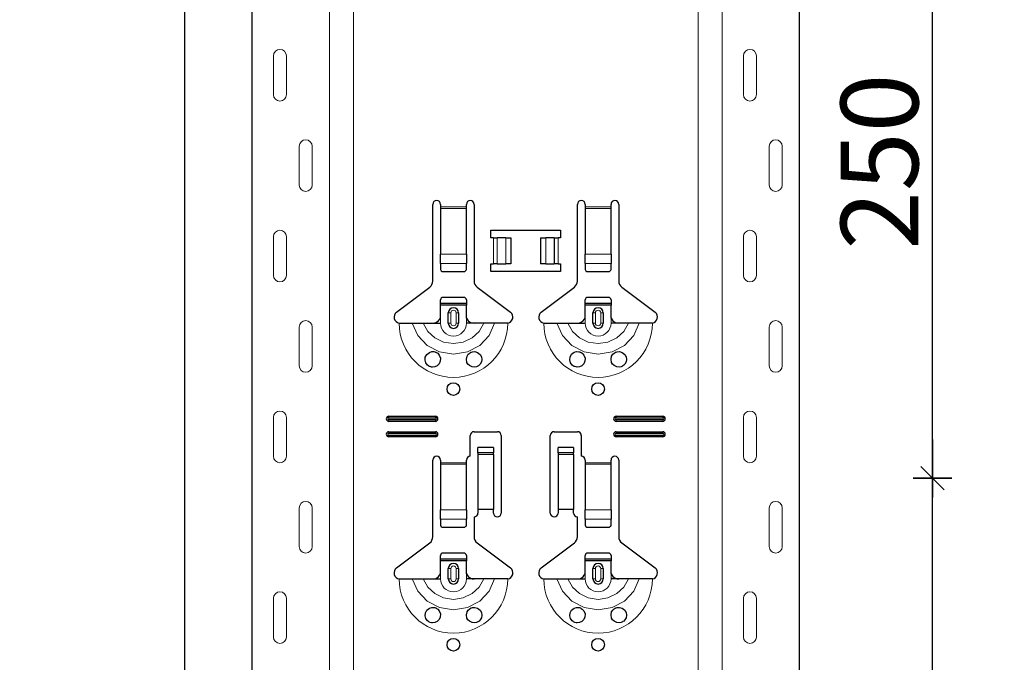
# Model space of a CAD drawing. Units: metres. Extents: x -3.8 to 22.4, y -8.2 to -2.2.
# Drawn here: x 14.8 to 15.2, y -6.1 to -5.9 of the extents above; entities that cross this region are included whole.
import ezdxf

# ---------------------------------------------------------------- set-up
doc = ezdxf.new("R2010")
doc.units = ezdxf.units.M
doc.header["$PDMODE"] = 65
doc.linetypes.add('AUSGEZOGEN', pattern=[0])
doc.layers.add('XR$18$TB_617_1', color=7, linetype='AUSGEZOGEN')
doc.styles.add('ARIAL', font='ARIAL.TTF')
doc.dimstyles.new('DIMSTYLE_28', dxfattribs={"dimtxt": 0.03, "dimasz": 0.015, "dimexe": 0, "dimexo": 1e-06, "dimgap": 0.015, "dimtad": 2, "dimdec": 0, "dimlfac": 1000, "dimrnd": 1, "dimzin": 12, "dimdsep": 46, "dimtxsty": 'ARIAL', "dimblk1": 'ALL_ML_STRICH', "dimblk2": 'ALL_ML_STRICH', "dimsah": 1, "dimcen": 0, "dimse1": 1, "dimse2": 1, "dimclrd": 7, "dimclre": 7, "dimclrt": 7, "dimadec": 0, "dimazin": 0, "dimtfac": 1, "dimtdec": 0, "dimtix": 1, "dimtmove": 2, "dimatfit": 3, "dimfxl": 0, "dimtzin": 0, "dimlwd": 0, "dimlwe": -3, "dimarcsym": 0})
doc.dimstyles.new('DIMSTYLE_29', dxfattribs={"dimtxt": 0.03, "dimasz": 0.015, "dimexe": 0, "dimexo": 1e-06, "dimgap": 0.015, "dimtad": 2, "dimdec": 0, "dimlfac": 1000, "dimrnd": 1, "dimdsep": 46, "dimtxsty": 'ARIAL', "dimblk1": 'ALL_ML_STRICH', "dimblk2": 'ALL_ML_STRICH', "dimsah": 1, "dimcen": 0, "dimse1": 1, "dimse2": 1, "dimclrd": 7, "dimclre": 7, "dimclrt": 7, "dimadec": 0, "dimazin": 0, "dimtfac": 1, "dimtdec": 0, "dimtix": 1, "dimtmove": 2, "dimatfit": 3, "dimfxl": 0, "dimtzin": 0, "dimlwd": 0, "dimlwe": -3, "dimarcsym": 0})

# ---------------------------------------------------------------- blocks, each defined once
blk = doc.blocks.new('ALL_ML_STRICH')
at = {"color": 0, "linetype": 'ByBlock', "lineweight": -2}
for p, q in [((-0.3, -0.3), (0.3, 0.3)), ((0, -0.5), (0, 0.5)), ((-1, 0), (0.5, 0))]:
    blk.add_line(p, q, dxfattribs=at)
blk = doc.blocks.new('*D74')
at = {"layer": 'DEFPOINTS', "color": 7, "linetype": 'AUSGEZOGEN', "lineweight": -3, "transparency": 33554687}
for p in [(15.018108, -3.301501), (14.491174, -6.293501), (15.187715, -6.293501)]:
    blk.add_point(p, dxfattribs=at)
at = {"layer": 'XR$18$TB_617_1', "color": 7, "linetype": 'AUSGEZOGEN', "lineweight": -2, "transparency": 33554687}
blk.add_line((14.491174, -6.293501), (14.491174, -3.301501), dxfattribs=at)
at = {"layer": 'XR$18$TB_617_1', "color": 7, "linetype": 'AUSGEZOGEN', "lineweight": -3, "transparency": 33554687, "xscale": 0.015, "yscale": 0.015, "zscale": 0.015}
for p, rotation in [((14.491174, -3.301501), 90), ((14.491174, -6.293501), 270)]:
    blk.add_blockref('ALL_ML_STRICH', p, dxfattribs=dict(at, rotation=rotation))
at = {"layer": 'XR$18$TB_617_1', "color": 7, "linetype": 'AUSGEZOGEN', "lineweight": -3, "transparency": 33554687, "insert": (14.470663, -4.801013), "char_height": 0.03, "width": 0.12, "attachment_point": 5, "rotation": 90, "style": 'ARIAL'}
blk.add_mtext('\\A1;{2992}', dxfattribs=at)
blk = doc.blocks.new('*D78')
at = {"layer": 'DEFPOINTS', "color": 7, "linetype": 'AUSGEZOGEN', "lineweight": -3, "transparency": 33554687}
for p in [(15.114895, -6.073501), (15.152895, -6.323501), (15.18557, -6.323501)]:
    blk.add_point(p, dxfattribs=at)
at = {"layer": 'XR$18$TB_617_1', "color": 7, "linetype": 'AUSGEZOGEN', "lineweight": -2, "transparency": 33554687}
blk.add_line((15.18557, -6.323501), (15.18557, -6.073501), dxfattribs=at)
at = {"layer": 'XR$18$TB_617_1', "color": 7, "linetype": 'AUSGEZOGEN', "lineweight": -3, "transparency": 33554687, "xscale": 0.015, "yscale": 0.015, "zscale": 0.015}
for p, rotation in [((15.18557, -6.073501), 90), ((15.18557, -6.323501), 270)]:
    blk.add_blockref('ALL_ML_STRICH', p, dxfattribs=dict(at, rotation=rotation))
at = {"layer": 'XR$18$TB_617_1', "color": 7, "linetype": 'AUSGEZOGEN', "lineweight": -3, "transparency": 33554687, "insert": (15.165058, -6.200961), "char_height": 0.03, "width": 0.09, "attachment_point": 5, "rotation": 90, "style": 'ARIAL'}
blk.add_mtext('\\A1;{250}', dxfattribs=at)
blk = doc.blocks.new('*D79')
at = {"layer": 'DEFPOINTS', "color": 7, "linetype": 'AUSGEZOGEN', "lineweight": -3, "transparency": 33554687}
for p in [(15.114895, -5.823501), (15.114895, -6.073501), (15.18557, -6.073501)]:
    blk.add_point(p, dxfattribs=at)
at = {"layer": 'XR$18$TB_617_1', "color": 7, "linetype": 'AUSGEZOGEN', "lineweight": -2, "transparency": 33554687}
blk.add_line((15.18557, -6.073501), (15.18557, -5.823501), dxfattribs=at)
at = {"layer": 'XR$18$TB_617_1', "color": 7, "linetype": 'AUSGEZOGEN', "lineweight": -3, "transparency": 33554687, "xscale": 0.015, "yscale": 0.015, "zscale": 0.015}
for p, rotation in [((15.18557, -5.823501), 90), ((15.18557, -6.073501), 270)]:
    blk.add_blockref('ALL_ML_STRICH', p, dxfattribs=dict(at, rotation=rotation))
at = {"layer": 'XR$18$TB_617_1', "color": 7, "linetype": 'AUSGEZOGEN', "lineweight": -3, "transparency": 33554687, "insert": (15.165058, -5.950961), "char_height": 0.03, "width": 0.09, "attachment_point": 5, "rotation": 90, "style": 'ARIAL'}
blk.add_mtext('\\A1;{250}', dxfattribs=at)
blk = doc.blocks.new('*D90')
at = {"layer": 'DEFPOINTS', "color": 7, "linetype": 'AUSGEZOGEN', "lineweight": -3, "transparency": 33554687}
for p in [(15.423108, -3.301501), (14.896174, -6.293501), (15.592715, -6.293501)]:
    blk.add_point(p, dxfattribs=at)
at = {"layer": 'XR$18$TB_617_1', "color": 7, "linetype": 'AUSGEZOGEN', "lineweight": -2, "transparency": 33554687}
blk.add_line((14.896174, -6.293501), (14.896174, -3.301501), dxfattribs=at)
at = {"layer": 'XR$18$TB_617_1', "color": 7, "linetype": 'AUSGEZOGEN', "lineweight": -3, "transparency": 33554687, "xscale": 0.015, "yscale": 0.015, "zscale": 0.015}
for p, rotation in [((14.896174, -3.301501), 90), ((14.896174, -6.293501), 270)]:
    blk.add_blockref('ALL_ML_STRICH', p, dxfattribs=dict(at, rotation=rotation))
at = {"layer": 'XR$18$TB_617_1', "color": 7, "linetype": 'AUSGEZOGEN', "lineweight": -3, "transparency": 33554687, "insert": (14.875663, -4.801013), "char_height": 0.03, "width": 0.12, "attachment_point": 5, "rotation": 90, "style": 'ARIAL'}
blk.add_mtext('\\A1;{2992}', dxfattribs=at)

msp = doc.modelspace()

# ---------------------------------------------------------------- linework, layer by layer
at = {"layer": 'XR$18$TB_617_1', "color": 202, "linetype": 'AUSGEZOGEN', "lineweight": -3, "transparency": 33554687}
for p, q in [((14.92212, -6.2935), (14.92212, -3.3015)), ((15.13409, -6.2935), (15.13409, -3.3015))]:
    msp.add_line(p, q, dxfattribs=at)
at = {"layer": 'XR$18$TB_617_1', "color": 202, "linetype": 'AUSGEZOGEN', "lineweight": 13, "transparency": 33554687}
for p, q in [((14.95212, -6.2935), (14.95212, -3.3015)), ((14.96136, -6.2935), (14.96136, -3.3015)), ((15.09486, -6.2935), (15.09486, -3.3015)), ((15.10409, -6.2935), (15.10409, -3.3015))]:
    msp.add_line(p, q, dxfattribs=at)
at = {"layer": 'XR$18$TB_617_1', "color": 7, "linetype": 'AUSGEZOGEN', "lineweight": 13, "transparency": 33554687}
for p, q in [((14.93042, -5.91), (14.93042, -5.925)), ((14.93542, -5.91), (14.93542, -5.925)), ((15.11239, -5.91), (15.11239, -5.925)), ((15.11739, -5.91), (15.11739, -5.925)), ((14.94042, -5.96), (14.94042, -5.945)), ((14.94542, -5.96), (14.94542, -5.945)), ((15.12239, -5.96), (15.12239, -5.945)), ((15.12739, -5.96), (15.12739, -5.945)), ((14.99511, -5.9685), (15.00511, -5.9685)), ((15.00511, -5.96907), (14.99511, -5.96907)), ((15.05111, -5.9685), (15.06111, -5.9685)), ((15.06111, -5.96907), (15.05111, -5.96907)), ((14.93042, -5.98), (14.93042, -5.995)), ((14.93542, -5.98), (14.93542, -5.995)), ((15.01561, -5.9905), (15.01561, -5.9805)), ((15.01702, -5.9805), (15.01702, -5.9905)), ((15.01709, -5.9805), (15.01709, -5.9905)), ((15.02038, -5.9805), (15.02038, -5.9905)), ((15.03583, -5.9805), (15.03583, -5.9905)), ((15.03913, -5.9805), (15.03913, -5.9905)), ((15.0392, -5.9805), (15.0392, -5.9905)), ((15.04061, -5.9805), (15.04061, -5.9905)), ((15.11239, -5.98), (15.11239, -5.995)), ((15.11739, -5.98), (15.11739, -5.995)), ((14.99511, -5.98681), (15.00511, -5.98681)), ((15.05111, -5.98681), (15.06111, -5.98681)), ((14.99511, -5.99043), (15.00511, -5.99043)), ((15.05111, -5.99043), (15.06111, -5.99043)), ((14.99511, -6.0135), (14.99511, -6.0115)), ((14.99811, -6.0095), (14.99908, -6.0095)), ((14.99908, -6.0135), (14.99908, -6.0095)), ((15.00211, -6.0095), (15.00113, -6.0095)), ((15.00113, -6.0095), (15.00113, -6.0135)), ((15.00511, -6.0135), (15.00511, -6.0115)), ((15.05111, -6.0135), (15.05111, -6.0115)), ((15.05411, -6.0095), (15.05508, -6.0095)), ((15.05508, -6.0135), (15.05508, -6.0095)), ((15.05811, -6.0095), (15.05713, -6.0095)), ((15.05713, -6.0095), (15.05713, -6.0135)), ((15.06111, -6.0135), (15.06111, -6.0115)), ((14.94042, -6.03), (14.94042, -6.015)), ((14.94542, -6.03), (14.94542, -6.015)), ((14.99908, -6.0135), (14.99811, -6.0135)), ((15.00113, -6.0135), (15.00211, -6.0135)), ((15.05508, -6.0135), (15.05411, -6.0135)), ((15.05713, -6.0135), (15.05811, -6.0135)), ((15.12239, -6.03), (15.12239, -6.015)), ((15.12739, -6.03), (15.12739, -6.015)), ((14.97511, -6.0495), (14.97511, -6.05008)), ((14.99311, -6.0495), (14.99311, -6.05008)), ((15.06311, -6.0495), (15.06311, -6.05008)), ((15.08111, -6.0495), (15.08111, -6.05008)), ((14.93042, -6.05), (14.93042, -6.065)), ((14.93542, -6.05), (14.93542, -6.065)), ((14.97511, -6.0515), (14.97511, -6.05092)), ((14.99311, -6.0515), (14.99311, -6.05092)), ((15.06311, -6.0515), (15.06311, -6.05092)), ((15.08111, -6.0515), (15.08111, -6.05092)), ((15.11239, -6.05), (15.11239, -6.065)), ((15.11739, -6.05), (15.11739, -6.065)), ((14.97511, -6.0555), (14.97511, -6.05608)), ((14.97511, -6.0575), (14.97511, -6.05692)), ((14.99311, -6.0555), (14.99311, -6.05608)), ((14.99311, -6.0575), (14.99311, -6.05692)), ((15.06311, -6.0555), (15.06311, -6.05608)), ((15.06311, -6.0575), (15.06311, -6.05692)), ((15.08111, -6.0555), (15.08111, -6.05608)), ((15.08111, -6.0575), (15.08111, -6.05692)), ((15.01561, -6.06365), (15.00961, -6.06365)), ((15.00961, -6.06432), (15.01561, -6.06432)), ((15.04661, -6.06365), (15.04061, -6.06365)), ((15.04061, -6.06432), (15.04661, -6.06432)), ((14.99511, -6.0675), (15.00511, -6.0675)), ((15.00511, -6.06807), (14.99511, -6.06807)), ((15.05111, -6.0675), (15.06111, -6.0675)), ((15.06111, -6.06807), (15.05111, -6.06807)), ((14.94042, -6.1), (14.94042, -6.085)), ((14.94542, -6.1), (14.94542, -6.085)), ((14.99511, -6.08581), (15.00511, -6.08581)), ((15.05111, -6.08581), (15.06111, -6.08581)), ((15.12239, -6.1), (15.12239, -6.085)), ((15.12739, -6.1), (15.12739, -6.085)), ((14.99511, -6.08943), (15.00511, -6.08943)), ((15.05111, -6.08943), (15.06111, -6.08943)), ((14.99511, -6.1125), (14.99511, -6.1105)), ((14.99811, -6.1085), (14.99908, -6.1085)), ((14.99908, -6.1125), (14.99908, -6.1085)), ((15.00211, -6.1085), (15.00113, -6.1085)), ((15.00113, -6.1085), (15.00113, -6.1125)), ((15.00511, -6.1125), (15.00511, -6.1105)), ((15.05111, -6.1125), (15.05111, -6.1105)), ((15.05411, -6.1085), (15.05508, -6.1085)), ((15.05508, -6.1125), (15.05508, -6.1085)), ((15.05811, -6.1085), (15.05713, -6.1085)), ((15.05713, -6.1085), (15.05713, -6.1125)), ((15.06111, -6.1125), (15.06111, -6.1105)), ((14.99908, -6.1125), (14.99811, -6.1125)), ((15.00113, -6.1125), (15.00211, -6.1125)), ((15.05508, -6.1125), (15.05411, -6.1125)), ((15.05713, -6.1125), (15.05811, -6.1125)), ((14.93042, -6.12), (14.93042, -6.135)), ((14.93542, -6.12), (14.93542, -6.135)), ((15.11239, -6.12), (15.11239, -6.135)), ((15.11739, -6.12), (15.11739, -6.135))]:
    msp.add_line(p, q, dxfattribs=at)
at = {"layer": 'XR$18$TB_617_1', "color": 7, "linetype": 'AUSGEZOGEN', "lineweight": -3, "transparency": 33554687}
for p, q in [((14.99211, -5.99718), (14.99211, -5.9675)), ((14.99511, -5.9675), (14.99511, -5.9685)), ((14.99511, -5.9685), (14.99511, -5.96907)), ((14.99511, -5.96907), (14.99511, -5.98681)), ((15.00511, -5.9685), (15.00511, -5.9675)), ((15.00511, -5.96907), (15.00511, -5.9685)), ((15.00511, -5.98681), (15.00511, -5.96907)), ((15.00811, -5.9675), (15.00811, -5.99718)), ((15.04811, -5.99718), (15.04811, -5.9675)), ((15.05111, -5.9675), (15.05111, -5.9685)), ((15.05111, -5.9685), (15.05111, -5.96907)), ((15.05111, -5.96907), (15.05111, -5.98681)), ((15.06111, -5.9685), (15.06111, -5.9675)), ((15.06111, -5.96907), (15.06111, -5.9685)), ((15.06111, -5.98681), (15.06111, -5.96907)), ((15.06411, -5.9675), (15.06411, -5.99718)), ((15.01461, -5.9805), (15.01461, -5.9775)), ((15.01461, -5.9775), (15.04161, -5.9775)), ((15.01561, -5.9805), (15.01461, -5.9805)), ((15.01561, -5.9805), (15.01702, -5.9805)), ((15.01702, -5.9805), (15.01709, -5.9805)), ((15.02038, -5.9805), (15.01709, -5.9805)), ((15.02038, -5.9805), (15.02236, -5.9805)), ((15.02236, -5.9805), (15.02236, -5.9905)), ((15.03386, -5.9805), (15.03386, -5.9905)), ((15.03386, -5.9805), (15.03583, -5.9805)), ((15.03913, -5.9805), (15.03583, -5.9805)), ((15.03913, -5.9805), (15.0392, -5.9805)), ((15.0392, -5.9805), (15.04061, -5.9805)), ((15.04161, -5.9805), (15.04061, -5.9805)), ((15.04161, -5.9775), (15.04161, -5.9805)), ((14.99511, -5.99043), (14.99511, -5.98681)), ((15.00511, -5.98681), (15.00511, -5.99043)), ((15.05111, -5.99043), (15.05111, -5.98681)), ((15.06111, -5.98681), (15.06111, -5.99043)), ((14.99511, -5.99043), (14.99511, -5.99272)), ((15.00511, -5.99272), (15.00511, -5.99043)), ((15.01461, -5.9935), (15.01461, -5.9905)), ((15.01461, -5.9905), (15.01561, -5.9905)), ((15.01702, -5.9905), (15.01561, -5.9905)), ((15.01709, -5.9905), (15.01702, -5.9905)), ((15.01709, -5.9905), (15.02038, -5.9905)), ((15.02236, -5.9905), (15.02038, -5.9905)), ((15.03583, -5.9905), (15.03386, -5.9905)), ((15.03583, -5.9905), (15.03913, -5.9905)), ((15.0392, -5.9905), (15.03913, -5.9905)), ((15.04061, -5.9905), (15.0392, -5.9905)), ((15.04061, -5.9905), (15.04161, -5.9905)), ((15.04161, -5.9905), (15.04161, -5.9935)), ((15.05111, -5.99043), (15.05111, -5.99272)), ((15.06111, -5.99272), (15.06111, -5.99043)), ((14.99611, -5.9935), (15.00411, -5.9935)), ((15.04161, -5.9935), (15.01461, -5.9935)), ((15.05211, -5.9935), (15.06011, -5.9935)), ((14.97805, -6.00927), (14.99091, -5.99957)), ((15.0093, -5.99957), (15.02216, -6.00927)), ((15.03405, -6.00927), (15.04691, -5.99957)), ((15.0653, -5.99957), (15.07816, -6.00927)), ((15.00411, -6.0035), (14.99611, -6.0035)), ((15.06011, -6.0035), (15.05211, -6.0035)), ((14.99511, -6.00575), (14.99511, -6.0045)), ((14.99511, -6.00655), (14.99511, -6.00575)), ((14.99511, -6.00575), (15.00511, -6.00575)), ((15.00511, -6.00655), (14.99511, -6.00655)), ((14.99511, -6.0115), (14.99511, -6.00655)), ((15.00511, -6.0045), (15.00511, -6.00575)), ((15.00511, -6.00575), (15.00511, -6.00655)), ((15.00511, -6.0115), (15.00511, -6.00655)), ((15.05111, -6.00575), (15.05111, -6.0045)), ((15.05111, -6.00655), (15.05111, -6.00575)), ((15.05111, -6.00575), (15.06111, -6.00575)), ((15.06111, -6.00655), (15.05111, -6.00655)), ((15.05111, -6.0115), (15.05111, -6.00655)), ((15.06111, -6.0045), (15.06111, -6.00575)), ((15.06111, -6.00575), (15.06111, -6.00655)), ((15.06111, -6.0115), (15.06111, -6.00655)), ((14.99811, -6.0135), (14.99811, -6.0095)), ((15.00211, -6.0095), (15.00211, -6.0135)), ((15.05411, -6.0135), (15.05411, -6.0095)), ((15.05811, -6.0095), (15.05811, -6.0135)), ((14.99211, -6.0135), (14.99511, -6.0135)), ((15.00811, -6.0135), (15.00511, -6.0135)), ((15.04811, -6.0135), (15.05111, -6.0135)), ((15.06411, -6.0135), (15.06111, -6.0135)), ((14.97511, -6.0495), (14.99311, -6.0495)), ((15.06311, -6.0495), (15.08111, -6.0495)), ((14.97511, -6.05008), (14.99311, -6.05008)), ((14.99311, -6.05092), (14.97511, -6.05092)), ((14.99311, -6.0515), (14.97511, -6.0515)), ((15.06311, -6.05008), (15.08111, -6.05008)), ((15.08111, -6.05092), (15.06311, -6.05092)), ((15.08111, -6.0515), (15.06311, -6.0515)), ((14.97511, -6.0555), (14.99311, -6.0555)), ((14.97511, -6.05608), (14.99311, -6.05608)), ((14.99311, -6.05692), (14.97511, -6.05692)), ((15.00661, -6.065), (15.00661, -6.057)), ((15.00811, -6.0555), (15.01711, -6.0555)), ((15.01861, -6.057), (15.01861, -6.087)), ((15.03761, -6.087), (15.03761, -6.057)), ((15.03911, -6.0555), (15.04811, -6.0555)), ((15.04961, -6.057), (15.04961, -6.065)), ((15.06311, -6.0555), (15.08111, -6.0555)), ((15.06311, -6.05608), (15.08111, -6.05608)), ((15.08111, -6.05692), (15.06311, -6.05692)), ((14.99311, -6.0575), (14.97511, -6.0575)), ((15.08111, -6.0575), (15.06311, -6.0575)), ((15.00961, -6.06364), (15.00961, -6.06164)), ((15.01561, -6.06164), (15.00961, -6.06164)), ((15.00961, -6.06365), (15.00961, -6.06364)), ((15.01561, -6.06364), (15.00961, -6.06364)), ((15.00961, -6.06365), (15.00961, -6.06432)), ((15.00961, -6.06432), (15.00961, -6.08567)), ((15.01561, -6.06164), (15.01561, -6.06364)), ((15.01561, -6.06364), (15.01561, -6.06365)), ((15.01561, -6.06432), (15.01561, -6.06365)), ((15.01561, -6.06432), (15.01561, -6.08567)), ((15.04061, -6.06364), (15.04061, -6.06164)), ((15.04661, -6.06164), (15.04061, -6.06164)), ((15.04061, -6.06365), (15.04061, -6.06364)), ((15.04661, -6.06364), (15.04061, -6.06364)), ((15.04061, -6.06365), (15.04061, -6.06432)), ((15.04061, -6.06432), (15.04061, -6.08567)), ((15.04661, -6.06164), (15.04661, -6.06364)), ((15.04661, -6.06364), (15.04661, -6.06365)), ((15.04661, -6.06432), (15.04661, -6.06365)), ((15.04661, -6.06432), (15.04661, -6.08567)), ((14.99211, -6.09618), (14.99211, -6.0665)), ((14.99511, -6.0665), (14.99511, -6.0675)), ((14.99511, -6.0675), (14.99511, -6.06807)), ((14.99511, -6.06807), (14.99511, -6.08581)), ((15.00511, -6.0675), (15.00511, -6.0665)), ((15.00511, -6.06807), (15.00511, -6.0675)), ((15.00511, -6.08581), (15.00511, -6.06807)), ((15.05111, -6.0665), (15.05111, -6.0675)), ((15.05111, -6.0675), (15.05111, -6.06807)), ((15.05111, -6.06807), (15.05111, -6.08581)), ((15.06111, -6.0675), (15.06111, -6.0665)), ((15.06111, -6.06807), (15.06111, -6.0675)), ((15.06111, -6.08581), (15.06111, -6.06807)), ((15.06411, -6.0665), (15.06411, -6.09618)), ((14.99511, -6.08943), (14.99511, -6.08581)), ((15.00511, -6.08581), (15.00511, -6.08943)), ((15.01561, -6.08567), (15.00961, -6.08567)), ((15.00961, -6.08567), (15.00961, -6.087)), ((15.01561, -6.087), (15.01561, -6.08567)), ((15.04661, -6.08567), (15.04061, -6.08567)), ((15.04061, -6.08567), (15.04061, -6.087)), ((15.04661, -6.087), (15.04661, -6.08567)), ((15.05111, -6.08943), (15.05111, -6.08581)), ((15.06111, -6.08581), (15.06111, -6.08943)), ((14.99511, -6.08943), (14.99511, -6.09172)), ((15.00511, -6.09172), (15.00511, -6.08943)), ((15.00811, -6.0885), (15.00811, -6.09618)), ((15.04811, -6.09618), (15.04811, -6.0885)), ((15.05111, -6.08943), (15.05111, -6.09172)), ((15.06111, -6.09172), (15.06111, -6.08943)), ((14.99611, -6.0925), (15.00411, -6.0925)), ((15.05211, -6.0925), (15.06011, -6.0925)), ((14.97805, -6.10827), (14.99091, -6.09857)), ((15.0093, -6.09857), (15.02216, -6.10827)), ((15.03405, -6.10827), (15.04691, -6.09857)), ((15.0653, -6.09857), (15.07816, -6.10827)), ((15.00411, -6.1025), (14.99611, -6.1025)), ((15.06011, -6.1025), (15.05211, -6.1025)), ((14.99511, -6.10475), (14.99511, -6.1035)), ((14.99511, -6.10555), (14.99511, -6.10475)), ((14.99511, -6.10475), (15.00511, -6.10475)), ((15.00511, -6.10555), (14.99511, -6.10555)), ((14.99511, -6.1105), (14.99511, -6.10555)), ((15.00511, -6.1035), (15.00511, -6.10475)), ((15.00511, -6.10475), (15.00511, -6.10555)), ((15.00511, -6.1105), (15.00511, -6.10555)), ((15.05111, -6.10475), (15.05111, -6.1035)), ((15.05111, -6.10555), (15.05111, -6.10475)), ((15.05111, -6.10475), (15.06111, -6.10475)), ((15.06111, -6.10555), (15.05111, -6.10555)), ((15.05111, -6.1105), (15.05111, -6.10555)), ((15.06111, -6.1035), (15.06111, -6.10475)), ((15.06111, -6.10475), (15.06111, -6.10555)), ((15.06111, -6.1105), (15.06111, -6.10555)), ((14.99811, -6.1125), (14.99811, -6.1085)), ((15.00211, -6.1085), (15.00211, -6.1125)), ((15.05411, -6.1125), (15.05411, -6.1085)), ((15.05811, -6.1085), (15.05811, -6.1125)), ((14.99211, -6.1125), (14.99511, -6.1125)), ((15.00811, -6.1125), (15.00511, -6.1125)), ((15.04811, -6.1125), (15.05111, -6.1125)), ((15.06411, -6.1125), (15.06111, -6.1125))]:
    msp.add_line(p, q, dxfattribs=at)
at = {"layer": 'XR$18$TB_617_1', "color": 7, "linetype": 'AUSGEZOGEN', "lineweight": 13, "transparency": 33554687}
for points in [[(14.93292, -5.9075), (14.93292, -5.9075)], [(15.11489, -5.9075), (15.11489, -5.9075)], [(14.93292, -5.9275), (14.93292, -5.9275)], [(15.11489, -5.9275), (15.11489, -5.9275)], [(14.94292, -5.9425), (14.94292, -5.9425)], [(15.12489, -5.9425), (15.12489, -5.9425)], [(14.94292, -5.9625), (14.94292, -5.9625)], [(15.12489, -5.9625), (15.12489, -5.9625)], [(14.93292, -5.9775), (14.93292, -5.9775)], [(15.11489, -5.9775), (15.11489, -5.9775)], [(14.93292, -5.9975), (14.93292, -5.9975)], [(15.11489, -5.9975), (15.11489, -5.9975)], [(14.94292, -6.0125), (14.94292, -6.0125)], [(15.12489, -6.0125), (15.12489, -6.0125)], [(14.94292, -6.0325), (14.94292, -6.0325)], [(15.12489, -6.0325), (15.12489, -6.0325)], [(14.93292, -6.0475), (14.93292, -6.0475)], [(15.11489, -6.0475), (15.11489, -6.0475)], [(14.93292, -6.0675), (14.93292, -6.0675)], [(15.11489, -6.0675), (15.11489, -6.0675)], [(14.94292, -6.0825), (14.94292, -6.0825)], [(15.12489, -6.0825), (15.12489, -6.0825)], [(14.94292, -6.1025), (14.94292, -6.1025)], [(15.12489, -6.1025), (15.12489, -6.1025)], [(14.93292, -6.1175), (14.93292, -6.1175)], [(15.11489, -6.1175), (15.11489, -6.1175)], [(14.93292, -6.1375), (14.93292, -6.1375)], [(15.11489, -6.1375), (15.11489, -6.1375)]]:
    msp.add_lwpolyline(points, close=True, dxfattribs=at)
at = {"layer": 'XR$18$TB_617_1', "color": 7, "linetype": 'AUSGEZOGEN', "lineweight": -3, "transparency": 33554687}
for points in [[(14.99211, -6.0135), (14.9933, -6.01328), (14.9943, -6.01265), (14.99477, -6.01211), (14.99511, -6.0115)], [(15.00511, -6.0115), (15.00581, -6.01255), (15.00669, -6.01318), (15.00739, -6.01342), (15.00811, -6.0135)], [(15.04811, -6.0135), (15.0493, -6.01328), (15.0503, -6.01265), (15.05077, -6.01211), (15.05111, -6.0115)], [(15.06111, -6.0115), (15.06181, -6.01255), (15.06269, -6.01318), (15.06339, -6.01342), (15.06411, -6.0135)], [(14.97911, -6.0135), (14.98202, -6.0135), (14.98415, -6.0135)], [(14.98415, -6.0135), (14.9851, -6.0135), (14.98674, -6.0135), (14.98838, -6.0135)], [(14.98838, -6.0135), (14.9913, -6.0135), (14.99211, -6.0135)], [(15.01184, -6.0135), (15.00892, -6.0135), (15.00811, -6.0135)], [(15.01606, -6.0135), (15.01512, -6.0135), (15.01347, -6.0135), (15.01184, -6.0135)], [(15.02111, -6.0135), (15.0182, -6.0135), (15.01606, -6.0135)], [(15.03511, -6.0135), (15.03801, -6.0135), (15.04016, -6.0135)], [(15.04016, -6.0135), (15.0411, -6.0135), (15.04274, -6.0135), (15.04438, -6.0135)], [(15.04438, -6.0135), (15.0473, -6.0135), (15.04811, -6.0135)], [(15.06784, -6.0135), (15.06492, -6.0135), (15.06411, -6.0135)], [(15.07206, -6.0135), (15.07112, -6.0135), (15.06947, -6.0135), (15.06784, -6.0135)], [(15.07711, -6.0135), (15.0742, -6.0135), (15.07206, -6.0135)], [(14.99211, -6.1125), (14.9933, -6.11228), (14.9943, -6.11165), (14.99477, -6.11111), (14.99511, -6.1105)], [(15.00511, -6.1105), (15.00581, -6.11155), (15.00669, -6.11218), (15.00739, -6.11242), (15.00811, -6.1125)], [(15.04811, -6.1125), (15.0493, -6.11228), (15.0503, -6.11165), (15.05077, -6.11111), (15.05111, -6.1105)], [(15.06111, -6.1105), (15.06181, -6.11155), (15.06269, -6.11218), (15.06339, -6.11242), (15.06411, -6.1125)], [(14.97911, -6.1125), (14.98202, -6.1125), (14.98415, -6.1125)], [(14.98415, -6.1125), (14.9851, -6.1125), (14.98674, -6.1125), (14.98838, -6.1125)], [(14.98838, -6.1125), (14.9913, -6.1125), (14.99211, -6.1125)], [(15.01184, -6.1125), (15.00892, -6.1125), (15.00811, -6.1125)], [(15.01606, -6.1125), (15.01512, -6.1125), (15.01347, -6.1125), (15.01184, -6.1125)], [(15.02111, -6.1125), (15.0182, -6.1125), (15.01606, -6.1125)], [(15.03511, -6.1125), (15.03801, -6.1125), (15.04016, -6.1125)], [(15.04016, -6.1125), (15.0411, -6.1125), (15.04274, -6.1125), (15.04438, -6.1125)], [(15.04438, -6.1125), (15.0473, -6.1125), (15.04811, -6.1125)], [(15.06784, -6.1125), (15.06492, -6.1125), (15.06411, -6.1125)], [(15.07206, -6.1125), (15.07112, -6.1125), (15.06947, -6.1125), (15.06784, -6.1125)], [(15.07711, -6.1125), (15.0742, -6.1125), (15.07206, -6.1125)]]:
    msp.add_lwpolyline(points, dxfattribs=at)
at = {"layer": 'XR$18$TB_617_1', "color": 7, "linetype": 'AUSGEZOGEN', "lineweight": 13, "transparency": 33554687}
for points in [[(14.98415, -6.0135), (14.98627, -6.01824), (14.98993, -6.0221), (14.99472, -6.02463), (15.00011, -6.0255), (15.0055, -6.02463), (15.01028, -6.02211), (15.01394, -6.01824), (15.01606, -6.0135)], [(14.98838, -6.0135), (14.99014, -6.01667), (14.99287, -6.01921), (14.9963, -6.02084), (15.00011, -6.02141), (15.00391, -6.02084), (15.00735, -6.01921), (15.01008, -6.01667), (15.01184, -6.0135)], [(15.04016, -6.0135), (15.04227, -6.01824), (15.04593, -6.0221), (15.05072, -6.02463), (15.05611, -6.0255), (15.0615, -6.02463), (15.06628, -6.02211), (15.06994, -6.01824), (15.07206, -6.0135)], [(15.04438, -6.0135), (15.04614, -6.01667), (15.04887, -6.01921), (15.05231, -6.02084), (15.05611, -6.02141), (15.05991, -6.02084), (15.06334, -6.01921), (15.06608, -6.01667), (15.06784, -6.0135)], [(14.98415, -6.1125), (14.98627, -6.11724), (14.98993, -6.12111), (14.99472, -6.12363), (15.00011, -6.1245), (15.0055, -6.12363), (15.01028, -6.12111), (15.01394, -6.11724), (15.01606, -6.1125)], [(14.98838, -6.1125), (14.99014, -6.11567), (14.99287, -6.11821), (14.9963, -6.11984), (15.00011, -6.12041), (15.00391, -6.11984), (15.00735, -6.11821), (15.01008, -6.11567), (15.01184, -6.1125)], [(15.04016, -6.1125), (15.04227, -6.11724), (15.04593, -6.12111), (15.05072, -6.12363), (15.05611, -6.1245), (15.0615, -6.12363), (15.06628, -6.12111), (15.06994, -6.11724), (15.07206, -6.1125)], [(15.04438, -6.1125), (15.04614, -6.11567), (15.04887, -6.11821), (15.05231, -6.11984), (15.05611, -6.12041), (15.05991, -6.11984), (15.06334, -6.11821), (15.06608, -6.11567), (15.06784, -6.1125)]]:
    msp.add_lwpolyline(points, dxfattribs=at)
at = {"layer": 'XR$18$TB_617_1', "color": 7, "linetype": 'AUSGEZOGEN', "lineweight": -3, "transparency": 33554687}
for points in [[(14.99201, -6.0305), (14.99166, -6.03047), (14.99111, -6.03033), (14.99085, -6.03022), (14.99064, -6.03012), (14.99043, -6.02999), (14.99011, -6.02974), (14.98942, -6.02884), (14.98912, -6.0278), (14.98922, -6.02667), (14.98978, -6.0256), (14.99079, -6.02481), (14.99174, -6.02452), (14.99245, -6.02452), (14.9929, -6.02461), (14.99313, -6.02468), (14.99328, -6.02474), (14.99342, -6.0248), (14.9936, -6.0249), (14.994, -6.02517), (14.99463, -6.02588), (14.99507, -6.02704), (14.99501, -6.02826), (14.99455, -6.02925), (14.99381, -6.02997), (14.99292, -6.03039), (14.99201, -6.0305)], [(15.00633, -6.02992), (15.00573, -6.02933), (15.00535, -6.02869), (15.00511, -6.02744), (15.00536, -6.02629), (15.00583, -6.02554), (15.00639, -6.02505), (15.00668, -6.02486), (15.00684, -6.02478), (15.00698, -6.02472), (15.00714, -6.02466), (15.00742, -6.02458), (15.00839, -6.02452), (15.00943, -6.02481), (15.01042, -6.02559), (15.01095, -6.02655), (15.01111, -6.02756), (15.01093, -6.02851), (15.01051, -6.0293), (15.01004, -6.0298), (15.00975, -6.03001), (15.00954, -6.03014), (15.00934, -6.03024), (15.00905, -6.03035), (15.00841, -6.03049), (15.00734, -6.0304), (15.00633, -6.02992)], [(15.04801, -6.0305), (15.04761, -6.03046), (15.04709, -6.03032), (15.04683, -6.03022), (15.04663, -6.03011), (15.04642, -6.02998), (15.04608, -6.02972), (15.0454, -6.02879), (15.04512, -6.02774), (15.04524, -6.02661), (15.04583, -6.02555), (15.04684, -6.02478), (15.04779, -6.02452), (15.04863, -6.02455), (15.04891, -6.02461), (15.04913, -6.02468), (15.04928, -6.02474), (15.04942, -6.0248), (15.0496, -6.0249), (15.05, -6.02517), (15.05063, -6.02588), (15.05107, -6.02704), (15.05101, -6.02826), (15.05054, -6.02925), (15.04981, -6.02997), (15.04892, -6.03039), (15.04801, -6.0305)], [(15.06233, -6.02992), (15.06173, -6.02933), (15.06135, -6.02869), (15.06111, -6.02744), (15.06136, -6.02629), (15.06184, -6.02554), (15.06239, -6.02505), (15.06268, -6.02486), (15.06284, -6.02478), (15.06298, -6.02472), (15.06314, -6.02466), (15.06343, -6.02458), (15.06439, -6.02452), (15.06543, -6.02481), (15.06642, -6.02559), (15.06695, -6.02655), (15.06711, -6.02756), (15.06693, -6.02851), (15.06651, -6.0293), (15.06604, -6.0298), (15.06575, -6.03001), (15.06554, -6.03014), (15.06533, -6.03024), (15.06505, -6.03035), (15.06441, -6.03049), (15.06334, -6.0304), (15.06233, -6.02992)], [(14.99201, -6.1295), (14.99161, -6.12946), (14.99109, -6.12932), (14.99083, -6.12922), (14.99063, -6.12911), (14.99042, -6.12898), (14.99009, -6.12872), (14.9894, -6.12779), (14.98912, -6.12674), (14.98924, -6.12561), (14.98983, -6.12455), (14.99084, -6.12378), (14.99179, -6.12352), (14.99263, -6.12355), (14.99291, -6.12361), (14.99313, -6.12368), (14.99328, -6.12374), (14.99342, -6.1238), (14.9936, -6.1239), (14.994, -6.12417), (14.99463, -6.12488), (14.99507, -6.12604), (14.99501, -6.12726), (14.99455, -6.12825), (14.99381, -6.12897), (14.99292, -6.12939), (14.99201, -6.1295)], [(15.00633, -6.12892), (15.00573, -6.12833), (15.00535, -6.12769), (15.00511, -6.12644), (15.00536, -6.12529), (15.00583, -6.12454), (15.00639, -6.12404), (15.00668, -6.12386), (15.00684, -6.12378), (15.00698, -6.12372), (15.00714, -6.12366), (15.00742, -6.12358), (15.00839, -6.12352), (15.00943, -6.12381), (15.01042, -6.12459), (15.01095, -6.12555), (15.01111, -6.12656), (15.01093, -6.12751), (15.01051, -6.1283), (15.01004, -6.1288), (15.00975, -6.12901), (15.00954, -6.12914), (15.00934, -6.12924), (15.00905, -6.12935), (15.00841, -6.12949), (15.00734, -6.1294), (15.00633, -6.12892)], [(15.04801, -6.1295), (15.04761, -6.12946), (15.04709, -6.12932), (15.04683, -6.12922), (15.04663, -6.12911), (15.04642, -6.12898), (15.04608, -6.12872), (15.0454, -6.12779), (15.04512, -6.12674), (15.04524, -6.12561), (15.04583, -6.12455), (15.04684, -6.12378), (15.04779, -6.12352), (15.04863, -6.12355), (15.04891, -6.12361), (15.04913, -6.12368), (15.04928, -6.12374), (15.04942, -6.1238), (15.0496, -6.1239), (15.05, -6.12417), (15.05063, -6.12488), (15.05107, -6.12604), (15.05101, -6.12726), (15.05054, -6.12825), (15.04981, -6.12897), (15.04892, -6.12939), (15.04801, -6.1295)], [(15.06233, -6.12892), (15.06173, -6.12833), (15.06135, -6.12769), (15.06111, -6.12644), (15.06136, -6.12529), (15.06184, -6.12454), (15.06239, -6.12404), (15.06268, -6.12386), (15.06284, -6.12378), (15.06298, -6.12372), (15.06314, -6.12366), (15.06343, -6.12358), (15.06439, -6.12352), (15.06543, -6.12381), (15.06642, -6.12459), (15.06695, -6.12555), (15.06711, -6.12656), (15.06693, -6.12751), (15.06651, -6.1283), (15.06604, -6.1288), (15.06575, -6.12901), (15.06554, -6.12914), (15.06533, -6.12924), (15.06505, -6.12935), (15.06441, -6.12949), (15.06334, -6.1294), (15.06233, -6.12892)]]:
    msp.add_lwpolyline(points, close=True, dxfattribs=at)
for centre in [(15.00011, -6.03899), (15.05611, -6.03899), (15.00011, -6.13799), (15.05611, -6.13799)]:
    msp.add_circle(centre, 0.00245, dxfattribs=at)
at = {"layer": 'XR$18$TB_617_1', "color": 7, "linetype": 'AUSGEZOGEN', "lineweight": 13, "transparency": 33554687}
for centre, radius, start, end in [((14.93292, -5.91), 0.0025, 90, 180), ((14.93292, -5.91), 0.0025, 0, 90), ((15.11489, -5.91), 0.0025, 90, 180), ((15.11489, -5.91), 0.0025, 0, 90), ((14.93292, -5.925), 0.0025, 180, 270), ((14.93292, -5.925), 0.0025, 270, 0), ((15.11489, -5.925), 0.0025, 180, 270), ((15.11489, -5.925), 0.0025, 270, 0), ((14.94292, -5.945), 0.0025, 90, 180), ((14.94292, -5.945), 0.0025, 0, 90), ((15.12489, -5.945), 0.0025, 90, 180), ((15.12489, -5.945), 0.0025, 0, 90), ((14.94292, -5.96), 0.0025, 180, 270), ((14.94292, -5.96), 0.0025, 270, 0), ((15.12489, -5.96), 0.0025, 180, 270), ((15.12489, -5.96), 0.0025, 270, 0), ((14.93292, -5.98), 0.0025, 90, 180), ((14.93292, -5.98), 0.0025, 0, 90), ((15.11489, -5.98), 0.0025, 90, 180), ((15.11489, -5.98), 0.0025, 0, 90), ((14.93292, -5.995), 0.0025, 180, 270), ((14.93292, -5.995), 0.0025, 270, 0), ((15.11489, -5.995), 0.0025, 180, 270), ((15.11489, -5.995), 0.0025, 270, 0), ((15.00011, -6.0095), 0.00103, 0, 180), ((15.05611, -6.0095), 0.00103, 0, 180), ((14.94292, -6.015), 0.0025, 90, 180), ((14.94292, -6.015), 0.0025, 0, 90), ((15.00011, -6.0135), 0.021, 180, 270), ((15.00011, -6.0135), 0.005, 180, 270), ((15.00011, -6.0135), 0.00103, 180, 0), ((15.00011, -6.0135), 0.021, 270, 0), ((15.00011, -6.0135), 0.005, 270, 0), ((15.05611, -6.0135), 0.021, 180, 270), ((15.05611, -6.0135), 0.005, 180, 270), ((15.05611, -6.0135), 0.00103, 180, 0), ((15.05611, -6.0135), 0.021, 270, 0), ((15.05611, -6.0135), 0.005, 270, 0), ((15.12489, -6.015), 0.0025, 90, 180), ((15.12489, -6.015), 0.0025, 0, 90), ((14.94292, -6.03), 0.0025, 180, 270), ((14.94292, -6.03), 0.0025, 270, 0), ((15.12489, -6.03), 0.0025, 180, 270), ((15.12489, -6.03), 0.0025, 270, 0), ((14.93292, -6.05), 0.0025, 90, 180), ((14.93292, -6.05), 0.0025, 0, 90), ((15.11489, -6.05), 0.0025, 90, 180), ((15.11489, -6.05), 0.0025, 0, 90), ((14.93292, -6.065), 0.0025, 180, 270), ((14.93292, -6.065), 0.0025, 270, 0), ((15.11489, -6.065), 0.0025, 180, 270), ((15.11489, -6.065), 0.0025, 270, 0), ((14.94292, -6.085), 0.0025, 90, 180), ((14.94292, -6.085), 0.0025, 0, 90), ((15.12489, -6.085), 0.0025, 90, 180), ((15.12489, -6.085), 0.0025, 0, 90), ((14.94292, -6.1), 0.0025, 180, 270), ((14.94292, -6.1), 0.0025, 270, 0), ((15.12489, -6.1), 0.0025, 180, 270), ((15.12489, -6.1), 0.0025, 270, 0), ((15.00011, -6.1085), 0.00103, 0, 180), ((15.05611, -6.1085), 0.00103, 0, 180), ((15.00011, -6.1125), 0.021, 180, 270), ((15.00011, -6.1125), 0.005, 180, 270), ((15.00011, -6.1125), 0.00103, 180, 0), ((15.00011, -6.1125), 0.021, 270, 0), ((15.00011, -6.1125), 0.005, 270, 0), ((15.05611, -6.1125), 0.021, 180, 270), ((15.05611, -6.1125), 0.005, 180, 270), ((15.05611, -6.1125), 0.00103, 180, 0), ((15.05611, -6.1125), 0.021, 270, 0), ((15.05611, -6.1125), 0.005, 270, 0), ((14.93292, -6.12), 0.0025, 90, 180), ((14.93292, -6.12), 0.0025, 0, 90), ((15.11489, -6.12), 0.0025, 90, 180), ((15.11489, -6.12), 0.0025, 0, 90), ((14.93292, -6.135), 0.0025, 180, 270), ((14.93292, -6.135), 0.0025, 270, 0), ((15.11489, -6.135), 0.0025, 180, 270), ((15.11489, -6.135), 0.0025, 270, 0)]:
    msp.add_arc(centre, radius, start, end, dxfattribs=at)
at = {"layer": 'XR$18$TB_617_1', "color": 7, "linetype": 'AUSGEZOGEN', "lineweight": -3, "transparency": 33554687}
for centre, radius, start, end in [((14.99361, -5.9675), 0.0015, 0, 180), ((15.00661, -5.9675), 0.0015, 0, 180), ((15.04961, -5.9675), 0.0015, 0, 180), ((15.06261, -5.9675), 0.0015, 0, 180), ((14.98911, -5.99718), 0.003, 307, 0), ((15.01111, -5.99718), 0.003, 180, 233), ((15.04511, -5.99718), 0.003, 307, 0), ((15.06711, -5.99718), 0.003, 180, 233), ((14.99611, -6.0045), 0.001, 90, 180), ((15.00411, -6.0045), 0.001, 0, 90), ((15.05211, -6.0045), 0.001, 90, 180), ((15.06011, -6.0045), 0.001, 0, 90), ((15.00011, -6.0095), 0.002, 0, 180), ((15.05611, -6.0095), 0.002, 0, 180), ((14.97948, -6.01116), 0.00237, 127, 260.9977), ((15.02074, -6.01116), 0.00237, 279.0023, 53), ((15.03548, -6.01116), 0.00237, 127, 260.9977), ((15.07674, -6.01116), 0.00237, 279.0023, 53), ((15.00011, -6.0135), 0.002, 180, 0), ((15.05611, -6.0135), 0.002, 180, 0), ((14.97511, -6.0505), 0.001, 90, 270), ((14.99311, -6.0505), 0.001, 270, 90), ((15.06311, -6.0505), 0.001, 90, 270), ((15.08111, -6.0505), 0.001, 270, 90), ((14.97511, -6.0505), 0.000423, 90, 270), ((14.99311, -6.0505), 0.000423, 270, 90), ((15.06311, -6.0505), 0.000423, 90, 270), ((15.08111, -6.0505), 0.000423, 270, 90), ((14.97511, -6.0565), 0.001, 90, 270), ((14.97511, -6.0565), 0.000423, 90, 270), ((14.99311, -6.0565), 0.001, 270, 90), ((14.99311, -6.0565), 0.000423, 270, 90), ((15.00811, -6.057), 0.0015, 90, 180), ((15.01711, -6.057), 0.0015, 0, 90), ((15.03911, -6.057), 0.0015, 90, 180), ((15.04811, -6.057), 0.0015, 0, 90), ((15.06311, -6.0565), 0.001, 90, 270), ((15.06311, -6.0565), 0.000423, 90, 270), ((15.08111, -6.0565), 0.001, 270, 90), ((15.08111, -6.0565), 0.000423, 270, 90), ((14.99361, -6.0665), 0.0015, 0, 180), ((15.00661, -6.0665), 0.0015, 90, 180), ((15.04961, -6.0665), 0.0015, 0, 90), ((15.06261, -6.0665), 0.0015, 0, 180), ((15.00811, -6.087), 0.0015, 270, 0), ((15.01711, -6.087), 0.0015, 180, 0), ((15.03911, -6.087), 0.0015, 180, 0), ((15.04811, -6.087), 0.0015, 180, 270), ((14.98911, -6.09618), 0.003, 307, 0), ((15.01111, -6.09618), 0.003, 180, 233), ((15.04511, -6.09618), 0.003, 307, 0), ((15.06711, -6.09618), 0.003, 180, 233), ((14.99611, -6.1035), 0.001, 90, 180), ((15.00411, -6.1035), 0.001, 0, 90), ((15.05211, -6.1035), 0.001, 90, 180), ((15.06011, -6.1035), 0.001, 0, 90), ((15.00011, -6.1085), 0.002, 0, 180), ((15.05611, -6.1085), 0.002, 0, 180), ((14.97948, -6.11016), 0.00237, 127, 260.9977), ((15.02074, -6.11016), 0.00237, 279.0023, 53), ((15.03548, -6.11016), 0.00237, 127, 260.9977), ((15.07674, -6.11016), 0.00237, 279.0023, 53), ((15.00011, -6.1125), 0.002, 180, 0), ((15.05611, -6.1125), 0.002, 180, 0)]:
    msp.add_arc(centre, radius, start, end, dxfattribs=at)
for centre, major_axis, start_param, end_param in [((14.99611, -5.99272), (-0.001, 0), 0, 1.570796), ((15.00411, -5.99272), (0.001, 0), 4.712389, 6.283185), ((15.05211, -5.99272), (-0.001, 0), 0, 1.570796), ((15.06011, -5.99272), (0.001, 0), 4.712389, 6.283185), ((14.99611, -6.09172), (-0.001, 0), 0, 1.570796), ((15.00411, -6.09172), (0.001, 0), 4.712389, 6.283185), ((15.05211, -6.09172), (-0.001, 0), 0, 1.570796), ((15.06011, -6.09172), (0.001, 0), 4.712389, 6.283185)]:
    msp.add_ellipse(centre, major_axis=major_axis, ratio=0.782549, start_param=start_param, end_param=end_param, dxfattribs=at)

# ---------------------------------------------------------------- dimensions: what is measured, and where the dimension line sits
for base, p1, p2, dimstyle, picture, middle in [((14.49117, -3.3015), (15.18771, -6.2935), (15.01811, -3.3015), 'DIMSTYLE_29', '*D74', (14.47066, -4.80101)), ((14.89617, -3.3015), (15.59271, -6.2935), (15.42311, -3.3015), 'DIMSTYLE_29', '*D90', (14.87566, -4.80101)), ((15.18557, -5.8235), (15.1149, -6.0735), (15.1149, -5.8235), 'DIMSTYLE_28', '*D79', (15.16506, -5.95096)), ((15.18557, -6.0735), (15.1529, -6.3235), (15.1149, -6.0735), 'DIMSTYLE_28', '*D78', (15.16506, -6.20096))]:
    dim = msp.add_linear_dim(base=base, p1=p1, p2=p2, angle=90, dimstyle=dimstyle, override={"dimpost": '<>', "dimclrd": 7, "dimclre": 7, "dimclrt": 7, "dimlwd": 0, "dimlwe": -3}, dxfattribs=at)
    dim.commit()
    dim.dimension.update_dxf_attribs({"geometry": picture, "text_midpoint": middle, "dimtype": 160})

doc.saveas('drawing.dxf')
